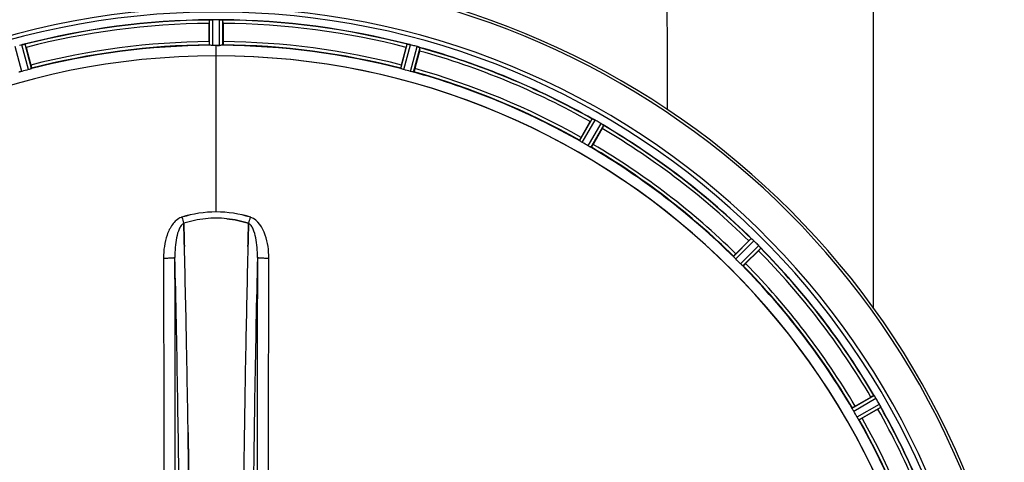
# Model space of a CAD drawing. Units: millimetres. Extents: x -1788 to 3848, y 128 to 3659.
# Drawn here: x 1258 to 1558, y 856 to 991 of the extents above; entities that cross this region are included whole.
import ezdxf

# ---------------------------------------------------------------- set-up
doc = ezdxf.new("R2010")
doc.units = ezdxf.units.MM
doc.header["$LTSCALE"] = 46.255
doc.header["$PDMODE"] = 3
doc.header["$PDSIZE"] = 0.3125
doc.layers.get('0').update_dxf_attribs({"linetype": 'CONTINUOUS'})
doc.layers.get('Defpoints').update_dxf_attribs({"linetype": 'CONTINUOUS'})
doc.layers.add('AM_5', color=3, linetype='CONTINUOUS', lineweight=25)
doc.layers.add('BEZUGSACHSEN', color=7, linetype='CONTINUOUS')
doc.layers.add('RUNDUNGEN', color=7, linetype='CONTINUOUS')
doc.styles.get("Standard").update_dxf_attribs({"font": 'txt', "width": 0.7})
doc.dimstyles.new('AM_DIN$0', dxfattribs={"dimtxt": 3.5, "dimasz": 2.5, "dimexe": 1, "dimexo": 1, "dimgap": 1.5, "dimtad": 1, "dimdsep": 46, "dimtxsty": 'STANDARD', "dimcen": 0, "dimclrd": 256, "dimclre": 256, "dimclrt": 2, "dimadec": 0, "dimazin": 2, "dimtp": 0.1, "dimtm": 0.1, "dimtfac": 0.71, "dimtdec": 3, "dimtmove": 0, "dimatfit": 3, "dimfxl": 1, "dimlwd": -1, "dimlwe": -1, "dimarcsym": 0})

# ---------------------------------------------------------------- blocks, each defined once
blk = doc.blocks.new('*D26')
at = {"layer": 'AM_5', "ltscale": 10, "transparency": 16777216}
for p, q in [((1297.33, 1238.58), (2458.27, 1238.58)), ((2457.27, 308.58), (2457.27, 1208.58)), ((1297.33, 278.58), (2458.27, 278.58))]:
    blk.add_line(p, q, dxfattribs=at)
for points in [[(2452.27, 1208.58), (2462.27, 1208.58), (2457.27, 1238.58)], [(2452.27, 308.58), (2462.27, 308.58), (2457.27, 278.58)]]:
    blk.add_solid(points, dxfattribs=at)
at = {"layer": 'Defpoints', "color": 0, "ltscale": 10, "transparency": 16777216}
for p in [(1296.33, 1238.58), (2457.27, 1238.58), (1296.33, 278.58)]:
    blk.add_point(p, dxfattribs=at)
at = {"layer": 'AM_5', "color": 2, "ltscale": 10, "transparency": 16777216, "insert": (2424.77, 872.99), "char_height": 35, "attachment_point": 5, "rotation": 90}
blk.add_mtext('960', dxfattribs=at)
blk = doc.blocks.new('*D27')
at = {"layer": 'AM_5', "ltscale": 10, "transparency": 16777216}
for p, q in [((1297.33, 1238.58), (2567.91, 1238.58)), ((2566.91, 1208.58), (2566.91, 157.61)), ((-454.31, 127.61), (2567.91, 127.61))]:
    blk.add_line(p, q, dxfattribs=at)
for points in [[(2561.91, 1208.58), (2571.91, 1208.58), (2566.91, 1238.58)], [(2561.91, 157.61), (2571.91, 157.61), (2566.91, 127.61)]]:
    blk.add_solid(points, dxfattribs=at)
at = {"layer": 'Defpoints', "color": 0, "ltscale": 10, "transparency": 16777216}
for p in [(1296.33, 1238.58), (-455.31, 127.61), (2566.91, 127.61)]:
    blk.add_point(p, dxfattribs=at)
at = {"layer": 'AM_5', "color": 2, "ltscale": 10, "transparency": 16777216, "insert": (2534.41, 683.1), "char_height": 35, "attachment_point": 5, "rotation": 90}
blk.add_mtext('1130', dxfattribs=at)

msp = doc.modelspace()

# ---------------------------------------------------------------- linework, layer by layer
at = {"color": 7, "linetype": 'Continuous'}
for p, q in [((1316.217, 984.574), (1316.217, 990.132)), ((1317.632, 991.254), (1317.282, 991.253)), ((1317.982, 991.255), (1317.632, 991.254)), ((1319.383, 991.253), (1319.033, 991.254)), ((1320.447, 990.132), (1320.447, 984.574)), ((1260.446, 982.79), (1261.885, 977.421)), ((1318.67, 983.419), (1319.007, 983.418)), ((1319.007, 983.418), (1319.345, 983.417)), ((1374.78, 977.421), (1376.218, 982.79)), ((1380.304, 981.695), (1378.866, 976.327)), ((1429.496, 955.355), (1432.275, 960.168)), ((1435.938, 958.053), (1433.159, 953.24)), ((1308.469, 929.082), (1308.467, 929.179)), ((1308.467, 929.179), (1308.469, 929.082)), ((1308.513, 927.474), (1308.469, 929.082)), ((1308.469, 929.082), (1308.513, 927.474)), ((1308.555, 925.893), (1308.513, 927.474)), ((1308.513, 927.474), (1308.555, 925.893)), ((1328.109, 925.892), (1328.152, 927.474)), ((1328.152, 927.474), (1328.11, 925.893)), ((1328.196, 929.092), (1328.152, 927.474)), ((1328.152, 927.474), (1328.196, 929.092)), ((1328.198, 929.179), (1328.196, 929.092)), ((1328.196, 929.092), (1328.198, 929.179)), ((1476.636, 919.879), (1480.566, 923.809)), ((1483.557, 920.818), (1479.627, 916.888)), ((1512.988, 873.411), (1517.801, 876.19)), ((1519.916, 872.527), (1515.103, 869.748)), ((1309.792, 864.406), (1309.777, 865.419)), ((1309.777, 865.419), (1309.792, 864.406))]:
    msp.add_line(p, q, dxfattribs=at)
at = {"color": 9, "linetype": 'Continuous'}
for p, q in [((1316.32, 983.474), (1316.282, 991.178)), ((1317.32, 983.417), (1317.282, 991.253)), ((1319.345, 983.417), (1319.383, 991.253)), ((1320.345, 983.474), (1320.382, 991.178)), ((1259.163, 975.494), (1257.099, 983.053)), ((1261.119, 976.018), (1259.128, 983.597)), ((1262.071, 976.332), (1260.113, 983.783)), ((1318.332, 980.221), (1318.332, 983.419)), ((1374.594, 976.332), (1376.552, 983.783)), ((1375.545, 976.018), (1377.537, 983.597)), ((1377.501, 975.494), (1379.566, 983.053)), ((1378.482, 975.29), (1380.512, 982.722)), ((1318.332, 932.628), (1318.332, 980.213)), ((1429.034, 954.351), (1432.854, 961.041)), ((1429.872, 953.801), (1433.757, 960.606)), ((1431.625, 952.789), (1435.576, 959.556)), ((1432.52, 952.338), (1436.405, 958.991)), ((1475.93, 919.029), (1481.351, 924.503)), ((1476.597, 918.281), (1482.111, 923.849)), ((1478.029, 916.849), (1483.596, 922.363)), ((1478.777, 916.182), (1484.251, 921.603)), ((1512.086, 872.772), (1518.739, 876.657)), ((1512.537, 871.877), (1519.304, 875.828)), ((1513.549, 870.124), (1520.354, 874.009)), ((1514.099, 869.286), (1520.789, 873.106))]:
    msp.add_line(p, q, dxfattribs=at)
at = {"color": 7, "linetype": 'Continuous'}
for centre, radius, start, end in [((1318.332, 758.584), 247.056, 15, 345), ((1318.332, 758.584), 236.237, 0.97018, 359.02982), ((1318.332, 758.584), 235, 0.97529, 90), ((1318.332, 758.584), 232.558, 90.51703, 104.48989), ((1340.932, 990.151), 24.715, 178.88554, 180.04368), ((1316.73, 988.197), 3.022, 93.96292, 95.30279), ((1317.312, 984.239), 7.014, 91.54128, 92.70065), ((1317.314, 984.204), 7.049, 90.34197, 91.5511), ((1318.332, 758.584), 232.671, 89.73881, 90.26119), ((1318.332, 753.618), 237.637, 89.83116, 90.08442), ((1319.323, 983.134), 8.119, 88.69325, 89.57573), ((1319.349, 984.484), 6.769, 86.61977, 88.65782), ((1320.781, 1000.118), 8.928, 265.48442, 266.00918), ((1318.332, 758.584), 232.558, 75.51011, 89.48297), ((1295.732, 990.151), 24.715, 359.95632, 1.11446), ((1320.653, 749.878), 241.681, 104.74816, 104.91417), ((1260.86, 976.942), 6.876, 103.51913, 104.66942), ((1261.166, 975.76), 8.098, 103.66883, 104.57655), ((1260.846, 977.057), 6.761, 101.6184, 103.63121), ((1233.824, 975.658), 27.561, 14.99829, 15.55276), ((1318.332, 758.584), 225, 90.53437, 104.47267), ((1318.332, 758.584), 224.835, 89.73949, 90.26051), ((1318.332, 762.884), 220.535, 90.08767, 90.26302), ((1318.332, 762.879), 220.541, 89.91233, 90.08767), ((1318.332, 758.584), 225, 75.52733, 89.46563), ((1402.84, 975.658), 27.561, 164.44724, 165.00171), ((1375.716, 976.549), 7.279, 76.77859, 78.77006), ((1375.556, 975.988), 7.862, 75.40862, 76.5814), ((1375.789, 976.879), 6.942, 75.33758, 76.74562), ((1316.012, 749.878), 241.681, 75.08583, 75.25184), ((1317.048, 753.792), 237.632, 74.91558, 75.08442), ((1318.064, 757.54), 233.749, 74.74534, 74.91699), ((1377.407, 975.226), 8.119, 73.69326, 74.57573), ((1377.782, 976.524), 6.769, 71.61978, 73.65783), ((1383.03, 990.741), 8.384, 250.48193, 250.99266), ((1356.436, 988.11), 24.715, 344.95632, 346.11446), ((1318.332, 758.584), 232.558, 60.51242, 74.48513), ((1318.332, 758.584), 221.628, 90, 270), ((1318.332, 758.584), 221.636, 89.97567, 90), ((1318.332, 758.584), 221.635, 270, 89.97567), ((1318.332, 758.584), 221.628, 270, 90), ((1317.217, 762.746), 220.526, 104.73697, 105.26303), ((1319.447, 762.746), 220.526, 74.73697, 75.26303), ((1318.332, 758.584), 225, 60.52969, 74.47031), ((1456.143, 946.389), 27.561, 149.44724, 150.00171), ((1436.753, 968.488), 8.385, 244.00007, 244.50984), ((1428.742, 951.429), 10.461, 63.18286, 63.81993), ((1429.666, 953.275), 8.397, 63.13099, 63.92369), ((1430.326, 954.582), 6.933, 61.55132, 63.1098), ((1430.538, 954.984), 6.478, 61.97047, 63.17357), ((1430.261, 954.475), 7.058, 60.98236, 61.92661), ((1430.325, 954.579), 6.936, 60.33982, 61.55765), ((1429.592, 953.266), 8.44, 60.42948, 60.99323), ((1315.821, 754.235), 237.693, 59.91562, 60.25322), ((1315.893, 754.359), 237.549, 59.74671, 59.91561), ((1431.463, 952.552), 8.123, 58.69484, 59.57585), ((1432.084, 953.588), 6.915, 57.48292, 59.66783), ((1432.312, 953.945), 6.491, 57.47909, 58.7055), ((1431.778, 953.123), 7.471, 56.47763, 57.41834), ((1431.909, 953.315), 7.239, 56.49533, 57.46876), ((1414.544, 970.427), 24.715, 329.95632, 331.11446), ((1440.597, 965.638), 7.837, 235.53323, 236.00831), ((1318.332, 758.584), 232.558, 45.51242, 59.48746), ((1320.486, 762.314), 220.528, 59.73697, 60.26303), ((1318.332, 758.584), 225, 45.52969, 59.47031), ((1318.659, 897.447), 33.329, 101.99273, 107.8076), ((1318.774, 897.014), 33.777, 102.03086, 107.76807), ((1318.405, 898.617), 32.132, 95.98629, 101.98386), ((1318.394, 898.683), 32.065, 95.97907, 101.98917), ((1318.335, 899.201), 31.544, 90.0164, 95.96954), ((1318.329, 899.341), 31.403, 89.99372, 95.98513), ((1318.333, 899.269), 31.475, 84.05372, 90.01299), ((1318.34, 899.434), 31.311, 84.03605, 90.01502), ((1498.055, 906.346), 24.715, 133.88554, 135.04368), ((1487.127, 930.781), 8.51, 229.00827, 229.52619), ((1474.642, 915.999), 10.838, 48.2316, 48.83679), ((1476.184, 917.737), 8.515, 48.18881, 48.95845), ((1477.248, 918.928), 6.918, 47.47237, 48.17553), ((1477.495, 919.194), 6.555, 47.04738, 48.22747), ((1477.225, 918.904), 6.952, 46.55208, 47.4639), ((1476.833, 918.499), 7.515, 45.38665, 46.96703), ((1477.243, 918.922), 6.926, 45.33992, 46.55941), ((1314.807, 755.059), 237.657, 44.9156, 45.25324), ((-3656.773, 796.214), 4967.022, 1.098323, 1.452649), ((-3406.407, 801.875), 4716.594, 1.087863, 1.460992), ((6094.276, 800.647), 4767.812, 178.539943, 178.909437), ((6285.21, 796.483), 4958.791, 178.548069, 178.903248), ((1314.767, 755.02), 237.712, 44.74677, 44.91556), ((1466.094, 938.308), 24.715, 314.95632, 316.11446), ((1477.81, 916.662), 8.123, 43.69485, 44.57585), ((1478.685, 917.508), 6.906, 42.49176, 44.66744), ((1478.987, 917.784), 6.497, 42.49623, 43.70528), ((1478.297, 917.163), 7.426, 41.48605, 42.43554), ((1478.453, 917.298), 7.219, 41.4988, 42.47797), ((1489.993, 926.915), 7.801, 220.5312, 221.00507), ((1318.332, 758.584), 232.558, 30.51254, 44.48758), ((1321.358, 761.61), 220.556, 44.737, 45.263), ((1318.332, 758.584), 225, 30.52969, 44.47031), ((-4483.968, 780.26), 5794.37, 0.8420887, 1.0992612), ((-4568.287, 778.824), 5878.702, 0.8440136, 1.0974858), ((7372.069, 776.003), 6045.843, 178.9063476, 179.2391894), ((7187.646, 778.992), 5861.397, 178.9012148, 179.2444688), ((1530.175, 854.796), 24.715, 118.88554, 120.04368), ((1526.111, 881.34), 8.713, 214.00813, 214.53457), ((1512.012, 871.469), 8.498, 33.16935, 33.9533), ((1510.099, 870.207), 10.79, 33.22065, 33.83836), ((1513.335, 872.336), 6.915, 32.48231, 33.15502), ((1513.661, 872.541), 6.53, 32.01063, 33.21436), ((1513.299, 872.315), 6.957, 31.55029, 32.4742), ((1513.309, 872.327), 6.942, 31.08641, 31.96574), ((1513.318, 872.325), 6.936, 30.33968, 31.55771), ((1512.114, 871.605), 8.339, 30.42696, 31.09239), ((1314.072, 756.125), 237.591, 29.91555, 30.25329), ((1313.93, 756.043), 237.754, 29.74679, 29.91554), ((1513.29, 870), 8.123, 28.69484, 29.57585), ((1514.346, 870.587), 6.915, 27.46219, 29.66786), ((1514.727, 870.785), 6.485, 27.46008, 28.70568), ((1513.751, 870.287), 7.58, 26.44371, 27.39691), ((1514.006, 870.412), 7.297, 26.45441, 27.44627), ((1527.719, 876.755), 7.811, 205.53768, 206.01066), ((1318.332, 758.584), 232.558, 15.51248, 29.48758), ((1322.062, 760.738), 220.528, 29.73697, 30.26303), ((1506.137, 896.396), 27.561, 299.99829, 300.55276), ((1318.332, 758.584), 225, 15.53208, 29.47036)]:
    msp.add_arc(centre, radius, start, end, dxfattribs=at)
at = {"color": 9, "linetype": 'Continuous'}
for centre, radius, start, end in [((1318.332, 758.584), 246.237, 15, 345), ((1318.332, 758.584), 232.635, 90.45016, 104.55628), ((1318.332, 758.584), 231.557, 90.52333, 104.47667), ((1318.332, 758.584), 232.635, 75.44372, 89.54984), ((1318.332, 758.584), 231.557, 75.52333, 89.47667), ((1318.332, 758.584), 226, 90.5362, 104.4638), ((1318.332, 758.584), 226, 75.5362, 89.4638), ((1318.332, 758.584), 224.863, 90.44096, 104.56541), ((1318.332, 758.584), 224.863, 75.43459, 89.55904), ((1318.332, 758.584), 232.635, 60.44603, 74.55151), ((1318.332, 758.584), 231.557, 60.52333, 74.47667), ((1318.332, 758.584), 224.863, 60.4369, 74.56064), ((1318.332, 758.584), 226, 60.5362, 74.4638), ((1318.332, 758.584), 231.557, 45.52333, 59.47667), ((1318.332, 758.584), 232.635, 45.44604, 59.55384), ((1318.332, 758.584), 224.863, 45.43691, 59.56298), ((1318.332, 758.584), 226, 45.5362, 59.4638), ((1309.114, 927.064), 4.144, 107.51764, 109.87386), ((1489.319, 987.428), 190.002, 197.27003, 197.85273), ((1125.47, 994.351), 212.946, 342.17866, 342.69858), ((1327.542, 927.038), 4.172, 70.59923, 72.48475), ((1318.332, 758.584), 232.635, 30.44616, 44.55396), ((-4379.593, 784.204), 5686.958, 0.551003, 1.355735), ((7452.838, 776.939), 6123.589, 178.6729557, 179.4202852), ((1318.332, 758.584), 231.557, 30.52333, 44.47667), ((1318.332, 758.584), 224.863, 30.43702, 44.56309), ((1318.332, 758.584), 226, 30.5362, 44.4638), ((1318.332, 758.584), 232.635, 15.44849, 29.55397), ((1318.332, 758.584), 231.557, 15.52333, 29.47667), ((1318.332, 758.584), 224.863, 15.43936, 29.5631), ((1318.332, 758.584), 226, 15.5362, 29.4638)]:
    msp.add_arc(centre, radius, start, end, dxfattribs=at)
at = {"color": 7, "linetype": 'Continuous'}
for points, knots in [([(1316.282, 991.178), (1316.291, 991.192), (1316.36, 991.19), (1316.41, 991.203), (1316.45, 991.207)], [0, 0, 0, 0, 0.2907048, 1, 1, 1, 1]), ([(1316.505, 991.212), (1316.538, 991.215), (1316.697, 991.227), (1316.856, 991.239), (1316.981, 991.245)], [0, 0, 0, 0, 0.2124402, 1, 1, 1, 1]), ([(1317.282, 991.253), (1317.218, 991.252), (1316.986, 991.248), (1316.755, 991.233), (1316.587, 991.217)], [0, 0, 0, 0, 0.2742023, 1, 1, 1, 1]), ([(1319.393, 991.253), (1319.455, 991.253), (1319.684, 991.249), (1319.912, 991.231), (1320.078, 991.218)], [0, 0, 0, 0, 0.2725748, 1, 1, 1, 1]), ([(1320.077, 991.217), (1320.053, 991.22), (1319.943, 991.229), (1319.833, 991.236), (1319.748, 991.241)], [0, 0, 0, 0, 0.2249583, 1, 1, 1, 1]), ([(1320.144, 991.212), (1320.201, 991.208), (1320.271, 991.19), (1320.37, 991.197), (1320.382, 991.178)], [0, 0, 0, 0, 0.7129854, 1, 1, 1, 1]), ([(1316.217, 984.574), (1316.217, 984.447), (1316.219, 984.212), (1316.224, 983.932), (1316.233, 983.756), (1316.235, 983.658), (1316.246, 983.614), (1316.245, 983.575), (1316.252, 983.575)], [0, 0, 0, 0, 0.381637, 0.7061671, 0.8303182, 0.922474, 0.9795357, 1, 1, 1, 1]), ([(1320.447, 984.574), (1320.447, 984.447), (1320.445, 984.212), (1320.441, 983.932), (1320.432, 983.756), (1320.429, 983.658), (1320.418, 983.614), (1320.419, 983.575), (1320.412, 983.575)], [0, 0, 0, 0, 0.381637, 0.7061671, 0.8303182, 0.922474, 0.9795356, 1, 1, 1, 1]), ([(1259.252, 983.628), (1259.31, 983.642), (1259.512, 983.688), (1259.718, 983.724), (1259.864, 983.752)], [0, 0, 0, 0, 0.283486, 1, 1, 1, 1]), ([(1259.808, 983.742), (1259.784, 983.738), (1259.676, 983.718), (1259.568, 983.697), (1259.484, 983.68)], [0, 0, 0, 0, 0.2249582, 1, 1, 1, 1]), ([(1259.874, 983.755), (1259.93, 983.766), (1260.002, 983.768), (1260.095, 983.799), (1260.113, 983.783)], [0, 0, 0, 0, 0.7118825, 1, 1, 1, 1]), ([(1316.625, 983.44), (1316.551, 983.443), (1316.454, 983.444), (1316.358, 983.462), (1316.325, 983.467), (1316.32, 983.474)], [0, 0, 0, 0, 0.713203, 0.9121706, 1, 1, 1, 1]), ([(1317.32, 983.417), (1317.256, 983.417), (1317.024, 983.417), (1316.793, 983.433), (1316.625, 983.44)], [0, 0, 0, 0, 0.2755568, 1, 1, 1, 1]), ([(1320.04, 983.44), (1319.99, 983.438), (1319.759, 983.422), (1319.527, 983.416), (1319.345, 983.417)], [0, 0, 0, 0, 0.2150366, 1, 1, 1, 1]), ([(1320.345, 983.474), (1320.34, 983.467), (1320.306, 983.462), (1320.211, 983.444), (1320.113, 983.443), (1320.04, 983.44)], [0, 0, 0, 0, 0.0878294, 0.2867973, 1, 1, 1, 1]), ([(1376.552, 983.783), (1376.569, 983.799), (1376.663, 983.768), (1376.735, 983.766), (1376.791, 983.755)], [0, 0, 0, 0, 0.288118, 1, 1, 1, 1]), ([(1376.801, 983.752), (1376.825, 983.747), (1376.936, 983.727), (1377.047, 983.706), (1377.133, 983.689)], [0, 0, 0, 0, 0.2177552, 1, 1, 1, 1]), ([(1377.381, 983.636), (1377.333, 983.647), (1377.159, 983.686), (1376.984, 983.72), (1376.856, 983.742)], [0, 0, 0, 0, 0.2754838, 1, 1, 1, 1]), ([(1379.575, 983.051), (1379.636, 983.034), (1379.856, 982.971), (1380.072, 982.895), (1380.229, 982.839)], [0, 0, 0, 0, 0.2734943, 1, 1, 1, 1]), ([(1380.228, 982.839), (1380.205, 982.847), (1380.101, 982.885), (1379.997, 982.92), (1379.916, 982.947)], [0, 0, 0, 0, 0.2249582, 1, 1, 1, 1]), ([(1380.291, 982.817), (1380.317, 982.808), (1380.388, 982.781), (1380.464, 982.758), (1380.504, 982.73)], [0, 0, 0, 0, 0.3621742, 1, 1, 1, 1]), ([(1380.504, 982.73), (1380.506, 982.729), (1380.509, 982.727), (1380.512, 982.723), (1380.512, 982.722)], [0, 0, 0, 0, 0.6118725, 1, 1, 1, 1]), ([(1258.486, 975.336), (1258.414, 975.321), (1258.32, 975.297), (1258.223, 975.289), (1258.189, 975.285), (1258.182, 975.29)], [0, 0, 0, 0, 0.7134843, 0.9124765, 1, 1, 1, 1]), ([(1259.163, 975.494), (1259.102, 975.477), (1258.878, 975.418), (1258.65, 975.373), (1258.486, 975.337)], [0, 0, 0, 0, 0.2755423, 1, 1, 1, 1]), ([(1261.785, 976.22), (1261.737, 976.205), (1261.516, 976.135), (1261.295, 976.064), (1261.119, 976.018)], [0, 0, 0, 0, 0.2152334, 1, 1, 1, 1]), ([(1262.071, 976.332), (1262.068, 976.324), (1262.036, 976.312), (1261.948, 976.271), (1261.855, 976.242), (1261.785, 976.22)], [0, 0, 0, 0, 0.08689, 0.2859195, 1, 1, 1, 1]), ([(1261.885, 977.421), (1261.918, 977.298), (1261.977, 977.071), (1262.045, 976.799), (1262.082, 976.627), (1262.104, 976.531), (1262.105, 976.486), (1262.116, 976.448), (1262.11, 976.447)], [0, 0, 0, 0, 0.381637, 0.7061671, 0.8303182, 0.922474, 0.9795357, 1, 1, 1, 1]), ([(1374.78, 977.421), (1374.747, 977.298), (1374.688, 977.071), (1374.62, 976.799), (1374.583, 976.627), (1374.56, 976.531), (1374.559, 976.486), (1374.548, 976.448), (1374.555, 976.447)], [0, 0, 0, 0, 0.381637, 0.7061671, 0.8303182, 0.922474, 0.9795357, 1, 1, 1, 1]), ([(1374.88, 976.22), (1374.81, 976.242), (1374.717, 976.271), (1374.629, 976.312), (1374.597, 976.324), (1374.594, 976.332)], [0, 0, 0, 0, 0.7140806, 0.9131097, 1, 1, 1, 1]), ([(1375.545, 976.018), (1375.484, 976.034), (1375.26, 976.097), (1375.04, 976.17), (1374.88, 976.22)], [0, 0, 0, 0, 0.2754134, 1, 1, 1, 1]), ([(1378.179, 975.337), (1378.13, 975.347), (1377.902, 975.392), (1377.677, 975.446), (1377.501, 975.494)], [0, 0, 0, 0, 0.2150807, 1, 1, 1, 1]), ([(1378.482, 975.29), (1378.475, 975.285), (1378.442, 975.289), (1378.345, 975.297), (1378.25, 975.321), (1378.179, 975.336)], [0, 0, 0, 0, 0.0875233, 0.2865158, 1, 1, 1, 1]), ([(1378.866, 976.327), (1378.833, 976.204), (1378.77, 975.977), (1378.693, 975.708), (1378.639, 975.54), (1378.611, 975.446), (1378.589, 975.406), (1378.58, 975.368), (1378.573, 975.37)], [0, 0, 0, 0, 0.381637, 0.7061671, 0.8303182, 0.922474, 0.9795357, 1, 1, 1, 1]), ([(1432.854, 961.041), (1432.874, 961.052), (1432.957, 960.997), (1433.026, 960.977), (1433.077, 960.952)], [0, 0, 0, 0, 0.2877064, 1, 1, 1, 1]), ([(1436.16, 959.178), (1436.141, 959.191), (1436.056, 959.25), (1435.971, 959.308), (1435.904, 959.352)], [0, 0, 0, 0, 0.2258562, 1, 1, 1, 1]), ([(1435.905, 959.352), (1435.928, 959.336), (1436.014, 959.278), (1436.099, 959.22), (1436.161, 959.177)], [0, 0, 0, 0, 0.2718536, 1, 1, 1, 1]), ([(1436.215, 959.14), (1436.238, 959.125), (1436.3, 959.08), (1436.367, 959.039), (1436.399, 959.002)], [0, 0, 0, 0, 0.3616497, 1, 1, 1, 1]), ([(1436.399, 959.002), (1436.4, 959), (1436.403, 958.997), (1436.404, 958.993), (1436.405, 958.991)], [0, 0, 0, 0, 0.6128002, 1, 1, 1, 1]), ([(1429.496, 955.355), (1429.432, 955.245), (1429.316, 955.04), (1429.18, 954.796), (1429.1, 954.638), (1429.053, 954.552), (1429.041, 954.509), (1429.02, 954.475), (1429.026, 954.472)], [0, 0, 0, 0, 0.381637, 0.7061671, 0.8303182, 0.922474, 0.9795357, 1, 1, 1, 1]), ([(1429.281, 954.169), (1429.22, 954.208), (1429.136, 954.259), (1429.062, 954.322), (1429.035, 954.342), (1429.034, 954.351)], [0, 0, 0, 0, 0.7138306, 0.9128354, 1, 1, 1, 1]), ([(1429.872, 953.801), (1429.816, 953.833), (1429.616, 953.95), (1429.423, 954.079), (1429.282, 954.169)], [0, 0, 0, 0, 0.2754788, 1, 1, 1, 1]), ([(1432.239, 952.462), (1432.195, 952.485), (1431.988, 952.589), (1431.782, 952.697), (1431.625, 952.789)], [0, 0, 0, 0, 0.2151567, 1, 1, 1, 1]), ([(1432.52, 952.338), (1432.512, 952.334), (1432.481, 952.348), (1432.39, 952.381), (1432.304, 952.428), (1432.239, 952.461)], [0, 0, 0, 0, 0.0871798, 0.2861838, 1, 1, 1, 1]), ([(1433.159, 953.24), (1433.095, 953.13), (1432.976, 952.927), (1432.832, 952.687), (1432.736, 952.539), (1432.685, 952.455), (1432.654, 952.423), (1432.635, 952.388), (1432.629, 952.392)], [0, 0, 0, 0, 0.3816369, 0.706167, 0.8303181, 0.9224739, 0.9795357, 1, 1, 1, 1]), ([(1481.351, 924.503), (1481.374, 924.507), (1481.44, 924.433), (1481.501, 924.396), (1481.544, 924.358)], [0, 0, 0, 0, 0.2877045, 1, 1, 1, 1]), ([(1484.063, 921.847), (1484.048, 921.865), (1483.981, 921.944), (1483.913, 922.022), (1483.859, 922.082)], [0, 0, 0, 0, 0.2257908, 1, 1, 1, 1]), ([(1483.86, 922.082), (1483.879, 922.06), (1483.947, 921.982), (1484.014, 921.903), (1484.064, 921.845)], [0, 0, 0, 0, 0.2719584, 1, 1, 1, 1]), ([(1484.106, 921.796), (1484.124, 921.775), (1484.173, 921.716), (1484.227, 921.659), (1484.248, 921.615)], [0, 0, 0, 0, 0.3616048, 1, 1, 1, 1]), ([(1484.248, 921.615), (1484.249, 921.613), (1484.25, 921.609), (1484.251, 921.605), (1484.251, 921.603)], [0, 0, 0, 0, 0.612881, 1, 1, 1, 1]), ([(1476.122, 918.789), (1476.072, 918.843), (1476.005, 918.914), (1475.95, 918.993), (1475.929, 919.02), (1475.93, 919.029)], [0, 0, 0, 0, 0.7138327, 0.9128366, 1, 1, 1, 1]), ([(1476.636, 919.879), (1476.546, 919.789), (1476.381, 919.621), (1476.186, 919.42), (1476.068, 919.289), (1476, 919.218), (1475.977, 919.179), (1475.949, 919.152), (1475.954, 919.147)], [0, 0, 0, 0, 0.381637, 0.7061671, 0.8303182, 0.922474, 0.9795357, 1, 1, 1, 1]), ([(1476.597, 918.281), (1476.552, 918.326), (1476.389, 918.491), (1476.236, 918.665), (1476.122, 918.789)], [0, 0, 0, 0, 0.2754768, 1, 1, 1, 1]), ([(1478.537, 916.374), (1478.5, 916.408), (1478.327, 916.562), (1478.157, 916.72), (1478.029, 916.849)], [0, 0, 0, 0, 0.2151603, 1, 1, 1, 1]), ([(1478.777, 916.182), (1478.768, 916.181), (1478.741, 916.202), (1478.662, 916.257), (1478.591, 916.324), (1478.537, 916.374)], [0, 0, 0, 0, 0.0871633, 0.2861674, 1, 1, 1, 1]), ([(1479.627, 916.888), (1479.537, 916.798), (1479.369, 916.633), (1479.168, 916.439), (1479.037, 916.32), (1478.966, 916.253), (1478.927, 916.229), (1478.9, 916.201), (1478.895, 916.206)], [0, 0, 0, 0, 0.381637, 0.7061671, 0.8303182, 0.922474, 0.9795357, 1, 1, 1, 1]), ([(1518.739, 876.657), (1518.762, 876.655), (1518.807, 876.567), (1518.856, 876.515), (1518.888, 876.467)], [0, 0, 0, 0, 0.2876862, 1, 1, 1, 1]), ([(1512.988, 873.411), (1512.878, 873.347), (1512.675, 873.228), (1512.435, 873.084), (1512.287, 872.988), (1512.203, 872.937), (1512.171, 872.906), (1512.136, 872.887), (1512.14, 872.881)], [0, 0, 0, 0, 0.381637, 0.7061671, 0.8303182, 0.922474, 0.9795357, 1, 1, 1, 1]), ([(1520.539, 873.663), (1520.551, 873.638), (1520.596, 873.547), (1520.639, 873.455), (1520.671, 873.388)], [0, 0, 0, 0, 0.2717036, 1, 1, 1, 1]), ([(1520.671, 873.389), (1520.661, 873.41), (1520.618, 873.502), (1520.574, 873.593), (1520.539, 873.663)], [0, 0, 0, 0, 0.2261049, 1, 1, 1, 1]), ([(1520.7, 873.329), (1520.712, 873.305), (1520.744, 873.235), (1520.781, 873.166), (1520.789, 873.118)], [0, 0, 0, 0, 0.3616317, 1, 1, 1, 1]), ([(1520.789, 873.118), (1520.79, 873.115), (1520.79, 873.111), (1520.79, 873.107), (1520.789, 873.106)], [0, 0, 0, 0, 0.6128262, 1, 1, 1, 1]), ([(1512.209, 872.491), (1512.175, 872.556), (1512.129, 872.642), (1512.096, 872.733), (1512.082, 872.764), (1512.086, 872.772)], [0, 0, 0, 0, 0.7138163, 0.91282, 1, 1, 1, 1]), ([(1512.537, 871.877), (1512.505, 871.933), (1512.39, 872.134), (1512.287, 872.342), (1512.21, 872.491)], [0, 0, 0, 0, 0.2754816, 1, 1, 1, 1]), ([(1513.917, 869.534), (1513.89, 869.576), (1513.763, 869.77), (1513.64, 869.966), (1513.549, 870.124)], [0, 0, 0, 0, 0.2151605, 1, 1, 1, 1]), ([(1514.099, 869.286), (1514.09, 869.287), (1514.07, 869.314), (1514.007, 869.388), (1513.956, 869.472), (1513.917, 869.534)], [0, 0, 0, 0, 0.0871645, 0.2861696, 1, 1, 1, 1]), ([(1515.103, 869.748), (1514.993, 869.684), (1514.788, 869.568), (1514.544, 869.432), (1514.386, 869.352), (1514.3, 869.305), (1514.257, 869.293), (1514.223, 869.272), (1514.22, 869.278)], [0, 0, 0, 0, 0.381637, 0.7061671, 0.8303182, 0.922474, 0.9795357, 1, 1, 1, 1]), ([(1309.905, 856.282), (1309.896, 856.962), (1309.86, 859.67), (1309.821, 862.378), (1309.792, 864.406)], [0, 0, 0, 0, 0.251219, 1, 1, 1, 1]), ([(1309.792, 864.406), (1309.802, 863.732), (1309.841, 861.024), (1309.878, 858.316), (1309.905, 856.282)], [0, 0, 0, 0, 0.2489074, 1, 1, 1, 1]), ([(1310.005, 848.401), (1309.997, 849.06), (1309.965, 851.687), (1309.931, 854.314), (1309.905, 856.282)], [0, 0, 0, 0, 0.2511565, 1, 1, 1, 1]), ([(1309.905, 856.282), (1309.914, 855.628), (1309.948, 853.001), (1309.981, 850.374), (1310.005, 848.402)], [0, 0, 0, 0, 0.2490469, 1, 1, 1, 1]), ([(1326.759, 856.281), (1326.751, 855.637), (1326.717, 853.046), (1326.684, 850.455), (1326.661, 848.508)], [0, 0, 0, 0, 0.2488511, 1, 1, 1, 1])]:
    msp.add_open_spline(points, degree=3, knots=knots, dxfattribs=at)
for points in [[(1316.587, 991.217), (1316.566, 991.216), (1316.544, 991.215), (1316.523, 991.212)], [(1320.144, 991.212), (1320.121, 991.214), (1320.099, 991.216), (1320.076, 991.217)], [(1259.874, 983.755), (1259.851, 983.751), (1259.829, 983.746), (1259.807, 983.742)], [(1376.856, 983.742), (1376.835, 983.746), (1376.814, 983.751), (1376.793, 983.754)], [(1380.291, 982.817), (1380.269, 982.825), (1380.248, 982.832), (1380.226, 982.839)], [(1433.137, 960.923), (1433.118, 960.933), (1433.099, 960.942), (1433.079, 960.951)], [(1433.357, 960.817), (1433.284, 960.853), (1433.211, 960.889), (1433.137, 960.923)], [(1433.145, 960.919), (1433.216, 960.885), (1433.287, 960.852), (1433.357, 960.817)], [(1436.215, 959.14), (1436.197, 959.153), (1436.178, 959.166), (1436.159, 959.178)], [(1318.332, 932.628), (1314.802, 932.631), (1311.236, 932.07), (1307.865, 931.021)], [(1318.332, 932.628), (1314.808, 932.628), (1311.248, 932.068), (1307.883, 931.021)], [(1328.799, 931.021), (1325.429, 932.071), (1321.862, 932.63), (1318.332, 932.628)], [(1328.78, 931.021), (1325.415, 932.065), (1321.856, 932.628), (1318.332, 932.628)], [(1321.594, 930.575), (1323.832, 930.342), (1326.055, 929.865), (1328.197, 929.179)], [(1328.198, 929.179), (1326.055, 929.864), (1323.832, 930.342), (1321.594, 930.575)], [(1308.653, 922.132), (1308.621, 923.385), (1308.588, 924.639), (1308.555, 925.893)], [(1308.555, 925.893), (1308.588, 924.639), (1308.621, 923.385), (1308.653, 922.131)], [(1328.011, 922.13), (1328.043, 923.384), (1328.076, 924.638), (1328.109, 925.892)], [(1328.11, 925.893), (1328.077, 924.639), (1328.044, 923.385), (1328.012, 922.131)], [(1481.595, 924.315), (1481.578, 924.329), (1481.562, 924.343), (1481.545, 924.357)], [(1481.776, 924.159), (1481.716, 924.211), (1481.656, 924.264), (1481.595, 924.315)], [(1481.603, 924.308), (1481.661, 924.258), (1481.718, 924.209), (1481.776, 924.159)], [(1484.106, 921.796), (1484.091, 921.813), (1484.077, 921.831), (1484.061, 921.847)], [(1518.926, 876.412), (1518.914, 876.43), (1518.902, 876.448), (1518.889, 876.465)], [(1519.061, 876.215), (1519.016, 876.281), (1518.972, 876.347), (1518.926, 876.412)], [(1518.933, 876.401), (1518.976, 876.339), (1519.018, 876.277), (1519.06, 876.215)], [(1520.7, 873.329), (1520.69, 873.35), (1520.68, 873.37), (1520.67, 873.391)]]:
    msp.add_open_spline(points, degree=3, dxfattribs=at)
at = {"color": 9, "linetype": 'Continuous'}
for points, knots in [([(1307.705, 930.962), (1306.606, 930.564), (1305.212, 929.276), (1304.027, 927.251), (1303.113, 925.05), (1302.454, 922.136), (1302.292, 919.757), (1302.294, 918.568)], [0, 0, 0, 0, 0.2470414, 0.3724581, 0.4976856, 0.7487145, 1, 1, 1, 1]), ([(1334.371, 918.568), (1334.373, 919.756), (1334.209, 922.156), (1333.202, 926.635), (1331.106, 930.206), (1328.928, 930.973)], [0, 0, 0, 0, 0.2536309, 0.5072044, 1, 1, 1, 1]), ([(1308.467, 929.179), (1308.155, 929.024), (1307.599, 928.46), (1306.804, 926.974), (1306.189, 924.705), (1305.822, 921.792), (1305.762, 919.777), (1305.773, 918.756)], [0, 0, 0, 0, 0.0943607, 0.2054303, 0.455396, 0.7237544, 1, 1, 1, 1]), ([(1330.892, 918.756), (1330.903, 919.774), (1330.847, 921.785), (1330.474, 924.695), (1329.863, 926.965), (1329.069, 928.457), (1328.511, 929.023), (1328.198, 929.179)], [0, 0, 0, 0, 0.2754803, 0.5433275, 0.7937722, 0.9052868, 1, 1, 1, 1]), ([(1302.294, 918.568), (1302.729, 918.569), (1303.362, 918.576), (1304.168, 918.6), (1304.684, 918.622), (1305.109, 918.65), (1305.442, 918.675), (1305.637, 918.715), (1305.756, 918.729), (1305.773, 918.756)], [0, 0, 0, 0, 0.3738365, 0.5433566, 0.6928785, 0.817252, 0.9115973, 0.9729078, 1, 1, 1, 1]), ([(1302.294, 918.568), (1302.309, 910.622), (1302.364, 878.824), (1302.402, 847.026), (1302.419, 823.174)], [0, 0, 0, 0, 0.2498807, 1, 1, 1, 1]), ([(1305.899, 823.25), (1305.893, 831.212), (1305.864, 863.048), (1305.818, 894.883), (1305.773, 918.756)], [0, 0, 0, 0, 0.2501044, 1, 1, 1, 1]), ([(1330.892, 918.756), (1330.877, 910.801), (1330.821, 878.966), (1330.784, 847.13), (1330.766, 823.25)], [0, 0, 0, 0, 0.2498808, 1, 1, 1, 1]), ([(1330.892, 918.756), (1330.909, 918.729), (1331.027, 918.715), (1331.223, 918.675), (1331.555, 918.65), (1331.98, 918.622), (1332.497, 918.6), (1333.303, 918.576), (1333.935, 918.569), (1334.371, 918.568)], [0, 0, 0, 0, 0.0270922, 0.0884027, 0.182748, 0.3071215, 0.4566434, 0.6261635, 1, 1, 1, 1]), ([(1334.245, 823.174), (1334.251, 831.127), (1334.279, 862.925), (1334.326, 894.723), (1334.371, 918.568)], [0, 0, 0, 0, 0.2501045, 1, 1, 1, 1])]:
    msp.add_open_spline(points, degree=3, knots=knots, dxfattribs=at)
at = {"layer": 'BEZUGSACHSEN', "color": 7, "linetype": 'Continuous'}
msp.add_arc((1318.332, 758.584), 235, 90, 270, dxfattribs=at)
at = {"layer": 'RUNDUNGEN', "color": 7, "linetype": 'Continuous'}
msp.add_line((1518.548, 903.322), (1518.548, 1147.416), dxfattribs=at)
msp.add_arc((1318.332, 758.584), 247.056, 15, 345, dxfattribs=at)
at = {"layer": 'RUNDUNGEN', "color": 9, "linetype": 'Continuous'}
msp.add_open_spline([(1455.623, 1129.089), (1455.628, 1115.327), (1455.648, 1060.277), (1455.663, 1005.226), (1455.672, 963.937)], degree=3, knots=[0, 0, 0, 0, 0.2499771, 1, 1, 1, 1], dxfattribs=at)

# ---------------------------------------------------------------- dimensions: what is measured, and where the dimension line sits
at = {"layer": 'AM_5', "ltscale": 10}
dim = msp.add_linear_dim(base=(2566.906, 127.613), p1=(1296.332, 1238.584), p2=(-455.309, 127.613), angle=90, text='1130', dimstyle='AM_DIN$0', override={"dimtxt": 35, "dimasz": 30, "dimgap": 15, "dimsah": 1}, dxfattribs=at)
dim.commit()
dim.dimension.update_dxf_attribs({"geometry": '*D27', "text_midpoint": (2534.406, 683.099)})
dim = msp.add_linear_dim(base=(2457.268, 1238.584), p1=(1296.332, 278.584), p2=(1296.332, 1238.584), angle=90, text='960', dimstyle='AM_DIN$0', override={"dimtxt": 35, "dimasz": 30, "dimgap": 15, "dimsah": 1}, dxfattribs=at)
dim.commit()
dim.dimension.update_dxf_attribs({"geometry": '*D26', "text_midpoint": (2457.268, 872.994), "dimtype": 160})

doc.saveas('drawing.dxf')
